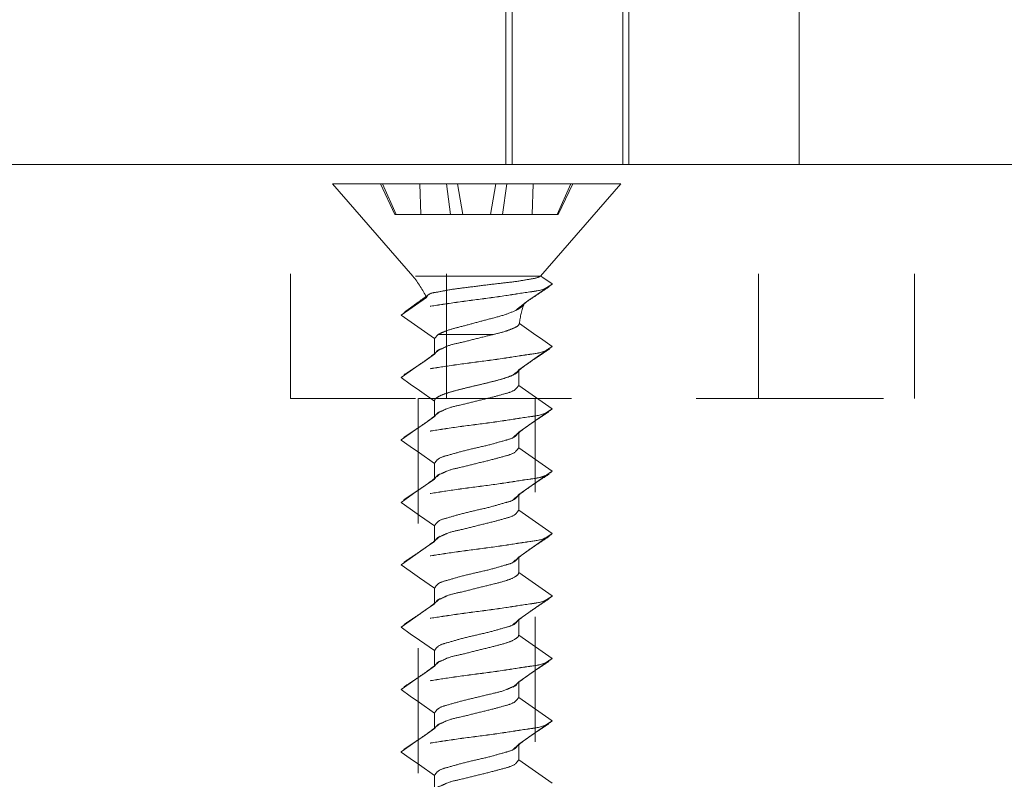
# Model space of a CAD drawing. Units: inches. Extents: x 0.3 to 16.7, y 0.3 to 10.7.
# Drawn here: x 4.1 to 4.9, y 5.8 to 6.5 of the extents above; entities that cross this region are included whole.
import ezdxf

# ---------------------------------------------------------------- set-up
doc = ezdxf.new("R2010")
doc.units = ezdxf.units.IN
doc.header["$MEASUREMENT"] = 0
doc.linetypes.add('HIDDEN', pattern=[0.075, 0.05, -0.025])
doc.layers.add('DARK_DIMENSIONS', color=59, linetype='Continuous')
doc.styles.add('SLDTEXTSTYLE0', font='TXT', dxfattribs={"width": 0.75})
doc.dimstyles.new('SLDDIMSTYLE9', dxfattribs={"dimtxt": 0.0625, "dimasz": 0.06, "dimexe": 0, "dimexo": 0.0625, "dimgap": 0.015625, "dimtad": 0, "dimtih": 1, "dimtoh": 1, "dimdec": 6, "dimlfac": 2, "dimrnd": 1e-09, "dimzin": 12, "dimdsep": 46, "dimlunit": 5, "dimtxsty": 'SLDTEXTSTYLE0', "dimblk1": 'OBLIQUE', "dimblk2": 'OBLIQUE', "dimsah": 1, "dimcen": 0.09, "dimadec": 0, "dimazin": 3, "dimtfac": 1, "dimtdec": 3, "dimtofl": 0, "dimtmove": 0, "dimatfit": 3, "dimldrblk": 'OBLIQUE', "dimfxl": 0, "dimfrac": 2, "dimtolj": 1, "dimtzin": 12, "dimarcsym": 0})

# ---------------------------------------------------------------- blocks, each defined once
blk = doc.blocks.new('_OBLIQUE')
at = {"color": 0, "linetype": 'ByBlock', "lineweight": -2}
blk.add_line((-0.5, -0.5), (0.5, 0.5), dxfattribs=at)
blk = doc.blocks.new('_D_10')
at = {"layer": 'DARK_DIMENSIONS'}
for p, q in [((4.3882, 7.58509), (5.39862, 7.58509)), ((5.27362, 7.58509), (5.27362, 7.06872)), ((5.25151, 6.99091), (5.31609, 6.99091)), ((5.27362, 6.33522), (5.27362, 6.90021)), ((5.18967, 6.33522), (5.39862, 6.33522))]:
    blk.add_line(p, q, dxfattribs=at)
at = {"layer": 'DARK_DIMENSIONS', "xscale": 0.06, "yscale": 0.06}
for p, rotation in [((5.27362, 7.58509, 0.00197), 90.0000000000004), ((5.27362, 6.33522, 0.00197), 270.0000000000004)]:
    blk.add_blockref('_OBLIQUE', p, dxfattribs=dict(at, rotation=rotation))
at = {"layer": 'DARK_DIMENSIONS', "char_height": 0.0625, "attachment_point": 1, "style": 'SLDTEXTSTYLE0'}
for s, insert in [('1', (5.26071, 7.06595)), ('"', (5.3253, 7.01877)), ('2', (5.19613, 7.01877)), ('2', (5.26071, 6.98078))]:
    blk.add_mtext(s, dxfattribs=dict(at, insert=insert))

msp = doc.modelspace()

# ---------------------------------------------------------------- linework, layer by layer
at = {"color": 7, "linetype": 'Continuous', "lineweight": 0}
for p, q in [((4.72366717, 6.33522225), (4.72366717, 9.18932848)), ((4.48866721, 6.33522225), (4.48866721, 8.88432635)), ((4.49380826, 6.33522225), (4.49380826, 8.88432635)), ((4.58229695, 8.88432635), (4.58229695, 6.33522225)), ((4.5872906, 6.33522225), (4.5872906, 8.88432635)), ((5.13966726, 6.33522225), (3.63966728, 6.33522225))]:
    msp.add_line(p, q, dxfattribs=at)
at = {"color": 7, "linetype": 'HIDDEN', "lineweight": 0}
for p, q in [((5.13966726, 6.33522225), (3.63966728, 6.33522225)), ((4.3161672, 6.14772223), (4.3161672, 6.33522225)), ((4.3161672, 6.33522225), (4.44116726, 6.33522225)), ((4.44116726, 6.33522225), (4.69116724, 6.33522225)), ((4.44116726, 6.14772223), (4.44116726, 6.33522225)), ((4.69116724, 6.14772223), (4.69116724, 6.33522225)), ((4.69116724, 6.33522225), (4.81616716, 6.33522225)), ((4.81616716, 6.14772223), (4.81616716, 6.33522225)), ((4.58066721, 6.31978018), (4.34966724, 6.31978018)), ((4.4139945, 6.24578125), (4.34966724, 6.31978018)), ((4.38816724, 6.31978018), (4.34966724, 6.31978018)), ((4.38816724, 6.31978018), (4.39966944, 6.29511348)), ((4.38816724, 6.31978018), (4.38972291, 6.31978018)), ((4.40060839, 6.29511348), (4.38972291, 6.31978018)), ((4.38972291, 6.31978018), (4.41974508, 6.31978018)), ((4.41974508, 6.31978018), (4.44097396, 6.31978018)), ((4.42061026, 6.29511348), (4.41974508, 6.31978018)), ((4.44097396, 6.31978018), (4.44976726, 6.31978018)), ((4.44430281, 6.29511348), (4.44097396, 6.31978018)), ((4.44976726, 6.31978018), (4.48056719, 6.31978018)), ((4.45411661, 6.29511348), (4.44976726, 6.31978018)), ((4.45411661, 6.29511348), (4.44976726, 6.31978018)), ((4.47621785, 6.29511348), (4.48056719, 6.31978018)), ((4.47621785, 6.29511348), (4.48056719, 6.31978018)), ((4.48056719, 6.31978018), (4.48936049, 6.31978018)), ((4.48603164, 6.29511348), (4.48936049, 6.31978018)), ((4.48936049, 6.31978018), (4.51058937, 6.31978018)), ((4.50972419, 6.29511348), (4.51058937, 6.31978018)), ((4.51058937, 6.31978018), (4.54061154, 6.31978018)), ((4.58066721, 6.31978018), (4.51633995, 6.24578125)), ((4.52972607, 6.29511348), (4.54061154, 6.31978018)), ((4.53066502, 6.29511348), (4.54216722, 6.31978018)), ((4.54061154, 6.31978018), (4.54216722, 6.31978018)), ((4.58066721, 6.31978018), (4.54216722, 6.31978018)), ((4.39966944, 6.29511348), (4.40060839, 6.29511348)), ((4.53066502, 6.29511348), (4.39966944, 6.29511348)), ((4.40060839, 6.29511348), (4.42061026, 6.29511348)), ((4.42061026, 6.29511348), (4.44430281, 6.29511348)), ((4.44430281, 6.29511348), (4.45411661, 6.29511348)), ((4.45411661, 6.29511348), (4.47621785, 6.29511348)), ((4.47621785, 6.29511348), (4.48603164, 6.29511348)), ((4.48603164, 6.29511348), (4.50972419, 6.29511348)), ((4.50972419, 6.29511348), (4.52972607, 6.29511348)), ((4.52972607, 6.29511348), (4.53066502, 6.29511348)), ((4.51629625, 6.24578125), (4.4139945, 6.24578125)), ((4.51633995, 6.24578125), (4.51629625, 6.24578125)), ((4.51629625, 6.24578125), (4.5167713, 6.24578125)), ((4.51633995, 6.24578125), (4.5167713, 6.24578125)), ((4.52566726, 6.23950517), (4.52566726, 6.23955562)), ((4.40466719, 6.21455569), (4.42496694, 6.22876108)), ((4.40466719, 6.21455569), (4.40466719, 6.21450524)), ((4.43142651, 6.19578023), (4.40466719, 6.21450524)), ((4.43447802, 6.19915704), (4.43142651, 6.19578023)), ((4.43142651, 6.19578023), (4.43142651, 6.18328085)), ((4.47883611, 6.19915704), (4.43447802, 6.19915704)), ((4.52566726, 6.18950532), (4.52566726, 6.18955577)), ((4.49890794, 6.15828093), (4.49890794, 6.17080377)), ((4.40466719, 6.16455584), (4.40466719, 6.16450539)), ((4.52566726, 6.13955592), (4.49890794, 6.15828093)), ((4.3161672, 6.14772223), (4.44116726, 6.14772223)), ((4.41829222, 6.14772223), (4.41829222, 5.27272252)), ((4.41829222, 6.14772223), (4.41829222, 5.27272252)), ((4.41829222, 6.14772223), (4.41829222, 5.27272252)), ((4.41829222, 6.14772223), (4.41829222, 5.27272252)), ((4.41866182, 6.14772223), (4.51204223, 6.14772223)), ((4.43142651, 6.14578155), (4.43142651, 6.13328101)), ((4.44116726, 6.14772223), (4.69116724, 6.14772223)), ((4.51204223, 5.27272252), (4.51204223, 6.14772223)), ((4.51204223, 5.27272252), (4.51204223, 6.14772223)), ((4.51204223, 5.27272252), (4.51204223, 6.14772223)), ((4.51204223, 5.27272252), (4.51204223, 6.14772223)), ((4.69116724, 6.14772223), (4.81616716, 6.14772223)), ((4.49890794, 6.12078046), (4.52566726, 6.13950547)), ((4.52566726, 6.13950547), (4.52566726, 6.13955592)), ((4.40466719, 6.114556), (4.40466719, 6.11450554)), ((4.49890794, 6.10828108), (4.49890794, 6.12077459)), ((4.52566726, 6.08955607), (4.49890794, 6.10828108)), ((4.43142651, 6.09578053), (4.43142651, 6.08328116)), ((4.49890794, 6.07078061), (4.52566726, 6.08950562)), ((4.52566726, 6.08950562), (4.52566726, 6.08955607)), ((4.49890794, 6.05828123), (4.49890794, 6.07077474)), ((4.40466719, 6.06455615), (4.40466719, 6.06450569)), ((4.52566726, 6.03955622), (4.49890794, 6.05828123)), ((4.43142651, 6.04578068), (4.43142651, 6.03328013)), ((4.49890794, 6.02078076), (4.52566726, 6.03950577)), ((4.52566726, 6.03950577), (4.52566726, 6.03955622)), ((4.49890794, 6.00828021), (4.49890794, 6.02077489)), ((4.40466719, 6.01455512), (4.40466719, 6.01450584)), ((4.52566726, 5.9895552), (4.49890794, 6.00828021)), ((4.43142651, 5.99578083), (4.43142651, 5.98328029)), ((4.49890794, 5.97078091), (4.52566726, 5.98950592)), ((4.52566726, 5.98950592), (4.52566726, 5.9895552)), ((4.40466719, 5.96455528), (4.40466719, 5.964506)), ((4.49890794, 5.95828036), (4.49890794, 5.97077504)), ((4.52566726, 5.93955535), (4.49890794, 5.95828036)), ((4.43142651, 5.94578099), (4.43142651, 5.93328044)), ((4.49890794, 5.92078106), (4.52566726, 5.93950607)), ((4.52566726, 5.93950607), (4.52566726, 5.93955535)), ((4.49890794, 5.90828051), (4.49890794, 5.92077402)), ((4.40466719, 5.91455543), (4.40466719, 5.91450615)), ((4.52566726, 5.8895555), (4.49890794, 5.90828051)), ((4.43142651, 5.89578114), (4.43142651, 5.88328059)), ((4.49890794, 5.87078121), (4.52566726, 5.88950622)), ((4.52566726, 5.88950622), (4.52566726, 5.8895555)), ((4.49890794, 5.85828066), (4.49890794, 5.87077417)), ((4.40466719, 5.86455558), (4.40466719, 5.86450512)), ((4.52566726, 5.83955565), (4.49890794, 5.85828066)), ((4.43142651, 5.84578129), (4.43142651, 5.83328074))]:
    msp.add_line(p, q, dxfattribs=at)
at = {"color": 7, "linetype": 'HIDDEN', "lineweight": 0, "flags": 128}
for points in [[(4.52566726, 6.23955562), (4.51826669, 6.24473465), (4.5167713, 6.24578125)], [(4.50335072, 6.22388945), (4.50630851, 6.22595919), (4.51370908, 6.23113822), (4.52566726, 6.23950517)], [(4.52566726, 6.18955577), (4.51826669, 6.1947348), (4.51086612, 6.19991266), (4.49944826, 6.20790297)], [(4.49890794, 6.17078031), (4.50630851, 6.17595934), (4.51370908, 6.18113837), (4.52566726, 6.18950532)], [(4.43142651, 6.18328085), (4.42402594, 6.17810182), (4.41662537, 6.17292396), (4.40466719, 6.16455584)], [(4.40466719, 6.16450539), (4.41206776, 6.15932753), (4.41946833, 6.1541485), (4.43142651, 6.14578038)], [(4.43142651, 6.13328101), (4.42402594, 6.12810197), (4.41662537, 6.12292411), (4.40466719, 6.114556)], [(4.40466719, 6.11450554), (4.41206776, 6.10932768), (4.41946833, 6.10414865), (4.43142651, 6.09578053)], [(4.43142651, 6.08328116), (4.42402594, 6.07810212), (4.41662537, 6.07292309), (4.40466719, 6.06455615)], [(4.40466719, 6.06450569), (4.41206776, 6.05932666), (4.41946833, 6.0541488), (4.43142651, 6.04578068)], [(4.43142651, 6.03328013), (4.42402594, 6.02810227), (4.41662537, 6.02292324), (4.40466719, 6.01455512)], [(4.40466719, 6.01450584), (4.41206776, 6.00932681), (4.41946833, 6.00414895), (4.43142651, 5.99578083)], [(4.43142651, 5.98328029), (4.42402594, 5.97810243), (4.41662537, 5.97292339), (4.40466719, 5.96455528)], [(4.40466719, 5.964506), (4.41206776, 5.95932696), (4.41946833, 5.9541491), (4.43142651, 5.94578099)], [(4.43142651, 5.93328044), (4.42402594, 5.92810258), (4.41662537, 5.92292354), (4.40466719, 5.91455543)], [(4.40466719, 5.91450615), (4.41206776, 5.90932711), (4.41946833, 5.90414808), (4.43142651, 5.89578114)], [(4.43142651, 5.88328059), (4.42402594, 5.87810155), (4.41662537, 5.87292369), (4.40466719, 5.86455558)], [(4.40466719, 5.86450512), (4.41206776, 5.85932726), (4.41946833, 5.85414823), (4.43142651, 5.84578011)]]:
    msp.add_lwpolyline(points, dxfattribs=at)
at = {"color": 7, "linetype": 'Continuous', "lineweight": 0}
msp.add_circle((3.73204125, 6.59405205), 3.27448954, dxfattribs=at)
at = {"color": 7, "linetype": 'HIDDEN', "lineweight": 0}
for centre, radius, start, end in [((4.36031589, 6.1991292), 0.07111826, 24.62366827, 40.99388895), ((4.56997003, 6.19915745), 0.07106197, 159.63287114, 172.93074874)]:
    msp.add_arc(centre, radius, start, end, dxfattribs=at)
for points, knots in [([(4.42496694, 6.22876108), (4.42543337, 6.22950388), (4.42708757, 6.23213828), (4.43421236, 6.23299857), (4.44354632, 6.23511458), (4.4564615, 6.23660803), (4.47075451, 6.23853186), (4.48523853, 6.24023669), (4.49826987, 6.24165524), (4.50810248, 6.24348126), (4.51409273, 6.24446414), (4.51609129, 6.24565874), (4.51629625, 6.24578125)], [0, 0, 0, 0, 0.027293181, 0.096796, 0.207000365, 0.344476, 0.507738743, 0.669695749, 0.810857034, 0.925652714, 0.992375288, 1, 1, 1, 1]), ([(4.52566726, 6.23955562), (4.52419295, 6.23845289), (4.51900583, 6.23457315), (4.50569609, 6.23306642), (4.48724681, 6.22994387), (4.46516711, 6.22705667), (4.44308776, 6.22416701), (4.42463835, 6.22104496), (4.41132862, 6.21953815), (4.40614151, 6.21565842), (4.40466719, 6.21455569)], [0, 0, 0, 0, 0.043929395, 0.154557737, 0.310576375, 0.499999357, 0.689423625, 0.845442263, 0.956070605, 1, 1, 1, 1]), ([(4.52566726, 6.23950517), (4.52419291, 6.23840289), (4.51900523, 6.2345244), (4.50569629, 6.2330168), (4.48724663, 6.22989504), (4.46516725, 6.22700576), (4.44308774, 6.22411666), (4.42463836, 6.22099449), (4.41132862, 6.2194877), (4.40614151, 6.21560796), (4.40466719, 6.21450524)], [0, 0, 0, 0, 0.04392431, 0.154553091, 0.310572349, 0.49999737, 0.689422391, 0.845441649, 0.956070431, 1, 1, 1, 1]), ([(4.49659313, 6.21842765), (4.49747685, 6.21916585), (4.50040491, 6.22161174), (4.50612444, 6.22584878), (4.51424219, 6.23136821), (4.52021992, 6.23529617), (4.52344162, 6.23741314)], [0, 0, 0, 0, 0.104980139, 0.347834694, 0.648515885, 1, 1, 1, 1]), ([(4.427137, 6.23133651), (4.4237831, 6.22888186), (4.41704999, 6.22395403), (4.41027511, 6.21908378), (4.40687494, 6.21663951)], [0, 0, 0, 0, 0.498120856, 1, 1, 1, 1]), ([(4.50335072, 6.22388945), (4.50306538, 6.22339601), (4.50156768, 6.220806), (4.49549682, 6.21778709), (4.48629518, 6.21421713), (4.47461138, 6.21132856), (4.46242771, 6.207987), (4.45099775, 6.2049393), (4.44152219, 6.20256654), (4.43646314, 6.20011787), (4.43447802, 6.19915704)], [0, 0, 0, 0, 0.02296604, 0.120544355, 0.259067871, 0.430294167, 0.60552602, 0.772419491, 0.910699956, 1, 1, 1, 1]), ([(4.47883611, 6.19915704), (4.48220275, 6.19996526), (4.48805988, 6.20137135), (4.49465261, 6.2040126), (4.49889251, 6.20608751), (4.49938404, 6.20769318), (4.49944826, 6.20790297)], [0, 0, 0, 0, 0.449326176, 0.781717445, 0.97148051, 1, 1, 1, 1]), ([(4.47883611, 6.19915704), (4.47427225, 6.19804524), (4.46535637, 6.19587324), (4.45296237, 6.19260252), (4.44257619, 6.19061957), (4.43702279, 6.18745366), (4.43366362, 6.18639529), (4.43271497, 6.18472979), (4.43184282, 6.18374901), (4.43142651, 6.18328085)], [0, 0, 0, 0, 0.277496888, 0.542113714, 0.760984187, 0.893038838, 0.921801721, 0.962673473, 1, 1, 1, 1]), ([(4.52566726, 6.18955577), (4.52419295, 6.18845305), (4.51900583, 6.18457331), (4.5056961, 6.1830665), (4.4872467, 6.17994445), (4.46516734, 6.17705479), (4.44308764, 6.17416759), (4.42463836, 6.17104504), (4.41132862, 6.16953831), (4.40614151, 6.16565857), (4.40466719, 6.16455584)], [0, 0, 0, 0, 0.043929395, 0.154557737, 0.310576375, 0.500000643, 0.689423625, 0.845442263, 0.956070605, 1, 1, 1, 1]), ([(4.52566726, 6.18950532), (4.52419295, 6.18840256), (4.51900594, 6.18452278), (4.50569585, 6.18301786), (4.48724677, 6.17989484), (4.46516721, 6.17700601), (4.44308775, 6.17411679), (4.42463835, 6.17099465), (4.41132862, 6.16948785), (4.40614151, 6.16560812), (4.40466719, 6.16450539)], [0, 0, 0, 0, 0.043929438, 0.154555628, 0.310574418, 0.49999887, 0.689423323, 0.845442113, 0.956070562, 1, 1, 1, 1]), ([(4.43588952, 6.18741915), (4.43427764, 6.18606968), (4.43062206, 6.1830092), (4.42415906, 6.17818569), (4.41604773, 6.17267919), (4.41008624, 6.16875404), (4.40687494, 6.16663966)], [0, 0, 0, 0, 0.176563435, 0.400428645, 0.67702582, 1, 1, 1, 1]), ([(4.49456695, 6.16670302), (4.49621862, 6.16806962), (4.49993756, 6.17114667), (4.50644779, 6.17598329), (4.51451825, 6.18147726), (4.52041964, 6.18538742), (4.52358696, 6.18748603)], [0, 0, 0, 0, 0.180040465, 0.405382668, 0.68086356, 1, 1, 1, 1]), ([(4.49890794, 6.1708026), (4.49886952, 6.17054281), (4.49866513, 6.16916071), (4.49565906, 6.16709728), (4.49072526, 6.16499631), (4.48343874, 6.16276047), (4.47472824, 6.16053105), (4.46517377, 6.15828259), (4.45562449, 6.15603466), (4.44692772, 6.15381051), (4.43964489, 6.15158561), (4.43471011, 6.14948755), (4.43168117, 6.14744083), (4.43146759, 6.14604922), (4.43142651, 6.14578155)], [0, 0, 0, 0, 0.010554994, 0.05615337, 0.132289075, 0.237045814, 0.362973151, 0.500074048, 0.636900367, 0.762614529, 0.867269758, 0.943439348, 0.989121046, 1, 1, 1, 1]), ([(4.49890794, 6.15828093), (4.49812632, 6.15718422), (4.49573727, 6.15383207), (4.48782392, 6.15161299), (4.47753229, 6.14873667), (4.46512188, 6.14584284), (4.45296787, 6.14259583), (4.44258864, 6.14062169), (4.4370335, 6.13745964), (4.43364843, 6.13639453), (4.43269687, 6.13471231), (4.43182544, 6.13373048), (4.43142651, 6.13328101)], [0, 0, 0, 0, 0.054116158, 0.165407957, 0.31687458, 0.500003241, 0.683131901, 0.834598524, 0.925455625, 0.945883841, 0.975225934, 1, 1, 1, 1]), ([(4.52566726, 6.13955592), (4.52419295, 6.1384532), (4.51900583, 6.13457346), (4.5056961, 6.13306666), (4.48724671, 6.12994452), (4.46516724, 6.1270553), (4.44308768, 6.12416647), (4.4246386, 6.12104346), (4.41132851, 6.11953853), (4.4061415, 6.11565875), (4.40466719, 6.114556)], [0, 0, 0, 0, 0.043929438, 0.154557887, 0.310576677, 0.50000113, 0.689425582, 0.845444372, 0.956070562, 1, 1, 1, 1]), ([(4.52566726, 6.13950547), (4.52419295, 6.13840271), (4.51900594, 6.13452291), (4.50569574, 6.13301835), (4.48724701, 6.12989294), (4.46516707, 6.12700675), (4.44308777, 6.12411681), (4.42463835, 6.12099482), (4.41132862, 6.119488), (4.40614151, 6.11560827), (4.40466719, 6.11450554)], [0, 0, 0, 0, 0.043929432, 0.154555608, 0.310575793, 0.499998936, 0.689423363, 0.845442133, 0.956070568, 1, 1, 1, 1]), ([(4.43592663, 6.1374369), (4.43432127, 6.13608914), (4.43067571, 6.13302854), (4.42421527, 6.12820616), (4.41608995, 6.12269638), (4.41011384, 6.11876627), (4.40689283, 6.11664802)], [0, 0, 0, 0, 0.17594214, 0.399542008, 0.676365141, 1, 1, 1, 1]), ([(4.49440782, 6.11662456), (4.49601323, 6.11797232), (4.49965888, 6.12103287), (4.5061193, 6.12585527), (4.51424452, 6.13136513), (4.52022061, 6.1352952), (4.52344162, 6.13741344)], [0, 0, 0, 0, 0.175945344, 0.39954526, 0.676365071, 1, 1, 1, 1]), ([(4.49890794, 6.12078046), (4.49811932, 6.11965181), (4.49577986, 6.11630364), (4.48774253, 6.11426173), (4.47756114, 6.11110371), (4.46516616, 6.10828147), (4.45277185, 6.10545692), (4.4425907, 6.1022994), (4.43455378, 6.10025735), (4.43221492, 6.09690918), (4.43142651, 6.09578053)], [0, 0, 0, 0, 0.055156936, 0.163624567, 0.318855563, 0.50000814, 0.681164482, 0.836389709, 0.944848144, 1, 1, 1, 1]), ([(4.49890794, 6.10828108), (4.49812632, 6.10718437), (4.49573727, 6.10383222), (4.48782392, 6.10161314), (4.47753229, 6.09873682), (4.46512188, 6.095843), (4.45296787, 6.09259599), (4.44258864, 6.09062184), (4.4370335, 6.08745979), (4.43364843, 6.08639468), (4.43269687, 6.08471246), (4.43182544, 6.08373063), (4.43142651, 6.08328116)], [0, 0, 0, 0, 0.054116158, 0.165407957, 0.31687458, 0.500003241, 0.683131901, 0.834598524, 0.925455625, 0.945883841, 0.975225934, 1, 1, 1, 1]), ([(4.52566726, 6.08955607), (4.52419295, 6.08845335), (4.51900583, 6.08457361), (4.5056961, 6.08306681), (4.48724671, 6.07994468), (4.46516724, 6.07705545), (4.44308768, 6.07416662), (4.4246386, 6.07104361), (4.41132851, 6.06953868), (4.4061415, 6.0656589), (4.40466719, 6.06455615)], [0, 0, 0, 0, 0.043929438, 0.154557887, 0.310576677, 0.50000113, 0.689425582, 0.845444372, 0.956070562, 1, 1, 1, 1]), ([(4.52566726, 6.08950562), (4.52419295, 6.08840289), (4.51900583, 6.08452315), (4.50569609, 6.08301642), (4.48724681, 6.07989387), (4.46516711, 6.07700667), (4.44308776, 6.07411701), (4.42463835, 6.07099496), (4.41132862, 6.06948815), (4.40614151, 6.06560842), (4.40466719, 6.06450569)], [0, 0, 0, 0, 0.043929395, 0.154557737, 0.310576375, 0.499999357, 0.689423625, 0.845442263, 0.956070605, 1, 1, 1, 1]), ([(4.43592663, 6.08743706), (4.43432127, 6.08608929), (4.43067571, 6.0830287), (4.42421527, 6.07820631), (4.41608995, 6.07269653), (4.41011384, 6.06876643), (4.40689283, 6.06664818)], [0, 0, 0, 0, 0.17594214, 0.399542008, 0.676365141, 1, 1, 1, 1]), ([(4.49440782, 6.06662354), (4.49601318, 6.06797175), (4.49965847, 6.07103312), (4.5061194, 6.07585529), (4.51424419, 6.08136537), (4.52022055, 6.08529465), (4.52344162, 6.08741242)], [0, 0, 0, 0, 0.175965754, 0.399565046, 0.676384083, 1, 1, 1, 1]), ([(4.49890794, 6.07078061), (4.4981194, 6.06965147), (4.49578061, 6.06630248), (4.48774203, 6.06426242), (4.47756108, 6.06110404), (4.46516651, 6.05827972), (4.45277167, 6.05545747), (4.44259072, 6.05229948), (4.43455378, 6.05025751), (4.43221492, 6.04690933), (4.43142651, 6.04578068)], [0, 0, 0, 0, 0.0551689614, 0.1636296467, 0.3188596998, 0.5000149412, 0.6811664188, 0.8363907025, 0.9448484787, 1, 1, 1, 1]), ([(4.49890794, 6.05828123), (4.49812632, 6.05718452), (4.49573727, 6.05383237), (4.48782392, 6.05161329), (4.4775323, 6.04873696), (4.46512186, 6.04584322), (4.45296795, 6.04259589), (4.44258829, 6.04062257), (4.43703351, 6.03745888), (4.43364887, 6.03639365), (4.43269615, 6.03471242), (4.43182535, 6.03373007), (4.43142651, 6.03328013)], [0, 0, 0, 0, 0.054115808, 0.165406885, 0.316872525, 0.499999999, 0.683127472, 0.834593113, 0.925456106, 0.94588419, 0.97521377, 1, 1, 1, 1]), ([(4.52566726, 6.03955622), (4.52419295, 6.0384535), (4.51900583, 6.03457376), (4.5056961, 6.03306697), (4.48724671, 6.02994481), (4.46516723, 6.02705567), (4.44308774, 6.02416653), (4.42463836, 6.02104438), (4.41132862, 6.01953758), (4.40614151, 6.01565785), (4.40466719, 6.01455512)], [0, 0, 0, 0, 0.043929338, 0.154557538, 0.310575976, 0.5, 0.689424024, 0.845442462, 0.956070662, 1, 1, 1, 1]), ([(4.52566726, 6.03950577), (4.52419295, 6.03840305), (4.51900583, 6.03452331), (4.5056961, 6.0330165), (4.4872467, 6.02989445), (4.46516734, 6.02700479), (4.44308764, 6.02411759), (4.42463836, 6.02099504), (4.41132862, 6.01948831), (4.40614151, 6.01560857), (4.40466719, 6.01450584)], [0, 0, 0, 0, 0.043929395, 0.154557737, 0.310576375, 0.500000643, 0.689423625, 0.845442263, 0.956070605, 1, 1, 1, 1]), ([(4.43592663, 6.03743721), (4.43432128, 6.03608943), (4.43067574, 6.0330288), (4.42421491, 6.02820659), (4.41609067, 6.02269524), (4.41011397, 6.01876599), (4.40689283, 6.01664833)], [0, 0, 0, 0, 0.1759420548, 0.3995418137, 0.6763834077, 1, 1, 1, 1]), ([(4.49440782, 6.01662369), (4.49601313, 6.01797197), (4.49965812, 6.02103335), (4.50612019, 6.02585397), (4.51424369, 6.03136584), (4.52022044, 6.03529496), (4.52344162, 6.03741257)], [0, 0, 0, 0, 0.175965955, 0.399545762, 0.676383713, 1, 1, 1, 1]), ([(4.49890794, 6.02078076), (4.4981194, 6.01965162), (4.49578061, 6.01630263), (4.48774203, 6.01426257), (4.47756108, 6.0111042), (4.46516651, 6.00827987), (4.45277167, 6.00545763), (4.44259072, 6.00229963), (4.43455378, 6.00025766), (4.43221492, 5.99690948), (4.43142651, 5.99578083)], [0, 0, 0, 0, 0.0551689614, 0.1636296467, 0.3188596998, 0.5000149412, 0.6811664188, 0.8363907025, 0.9448484787, 1, 1, 1, 1]), ([(4.49890794, 6.00828138), (4.49890794, 6.00828099), (4.49890807, 6.00695831), (4.49497549, 6.00405272), (4.48818607, 6.00150868), (4.47739756, 5.99877609), (4.46516109, 5.99583202), (4.45295929, 5.99259853), (4.44258944, 5.99062244), (4.43703364, 5.98745892), (4.43364844, 5.98639381), (4.43269687, 5.98471159), (4.43182544, 5.98372976), (4.43142651, 5.98328029)], [0, 0, 0, 0, 0.000016003, 0.054119289, 0.165409957, 0.316875041, 0.50000184, 0.68312864, 0.834593723, 0.925456382, 0.945884391, 0.975226186, 1, 1, 1, 1]), ([(4.52566726, 5.9895552), (4.52419291, 5.98845293), (4.51900523, 5.98457444), (4.50569629, 5.98306683), (4.48724663, 5.97994507), (4.46516725, 5.97705579), (4.44308774, 5.97416669), (4.42463836, 5.97104453), (4.41132862, 5.96953774), (4.40614151, 5.965658), (4.40466719, 5.96455528)], [0, 0, 0, 0, 0.04392431, 0.154553091, 0.310572349, 0.49999737, 0.689422391, 0.845441649, 0.956070431, 1, 1, 1, 1]), ([(4.52566726, 5.98950592), (4.52419295, 5.9884032), (4.51900583, 5.98452346), (4.5056961, 5.98301666), (4.48724671, 5.97989452), (4.46516724, 5.9770053), (4.44308768, 5.97411647), (4.4246386, 5.97099346), (4.41132851, 5.96948853), (4.4061415, 5.96560875), (4.40466719, 5.964506)], [0, 0, 0, 0, 0.043929438, 0.154557887, 0.310576677, 0.50000113, 0.689425582, 0.845444372, 0.956070562, 1, 1, 1, 1]), ([(4.43592663, 5.98743736), (4.43432128, 5.98608958), (4.43067574, 5.98302895), (4.42421491, 5.97820675), (4.41609067, 5.97269539), (4.41011397, 5.96876614), (4.40689283, 5.96664848)], [0, 0, 0, 0, 0.1759420548, 0.3995418137, 0.6763834077, 1, 1, 1, 1]), ([(4.49440782, 5.96662384), (4.49601313, 5.96797212), (4.49965812, 5.9710335), (4.50612019, 5.97585412), (4.51424369, 5.981366), (4.52022044, 5.98529511), (4.52344162, 5.98741272)], [0, 0, 0, 0, 0.175965955, 0.399545762, 0.676383713, 1, 1, 1, 1]), ([(4.49890794, 5.97078091), (4.4981194, 5.96965176), (4.49578062, 5.96630275), (4.48774183, 5.96426302), (4.47756148, 5.96110243), (4.46516634, 5.95828036), (4.45277137, 5.95545832), (4.44259128, 5.95229787), (4.43455361, 5.95025787), (4.4322149, 5.94690968), (4.43142651, 5.94578099)], [0, 0, 0, 0, 0.055169031, 0.163629854, 0.318864496, 0.500016203, 0.681167909, 0.836396782, 0.944848409, 1, 1, 1, 1]), ([(4.49890794, 5.95828153), (4.49890794, 5.95828114), (4.49890807, 5.95695816), (4.49497655, 5.95405129), (4.4881854, 5.95150953), (4.47739775, 5.94877596), (4.46516104, 5.94583226), (4.45295931, 5.94259866), (4.44258944, 5.9406226), (4.43703364, 5.93745907), (4.43364844, 5.93639396), (4.43269687, 5.93471174), (4.43182544, 5.93372991), (4.43142651, 5.93328044)], [0, 0, 0, 0, 0.000016003, 0.054131295, 0.165414832, 0.316879031, 0.500004761, 0.683130491, 0.834594689, 0.925456818, 0.945884707, 0.97522633, 1, 1, 1, 1]), ([(4.52566726, 5.93955535), (4.52419295, 5.9384526), (4.51900594, 5.93457282), (4.50569585, 5.93306789), (4.48724677, 5.92994487), (4.46516721, 5.92705604), (4.44308775, 5.92416682), (4.42463835, 5.92104468), (4.41132862, 5.91953789), (4.40614151, 5.91565815), (4.40466719, 5.91455543)], [0, 0, 0, 0, 0.043929438, 0.154555628, 0.310574418, 0.49999887, 0.689423323, 0.845442113, 0.956070562, 1, 1, 1, 1]), ([(4.52566726, 5.93950607), (4.52419295, 5.93840335), (4.51900583, 5.93452361), (4.5056961, 5.93301681), (4.48724671, 5.92989468), (4.46516724, 5.92700545), (4.44308768, 5.92411662), (4.4246386, 5.92099361), (4.41132851, 5.91948868), (4.4061415, 5.9156089), (4.40466719, 5.91450615)], [0, 0, 0, 0, 0.043929438, 0.154557887, 0.310576677, 0.50000113, 0.689425582, 0.845444372, 0.956070562, 1, 1, 1, 1]), ([(4.43592663, 5.93743751), (4.43432128, 5.93608973), (4.43067574, 5.9330291), (4.42421491, 5.9282069), (4.41609067, 5.92269554), (4.41011397, 5.91876629), (4.40689283, 5.91664863)], [0, 0, 0, 0, 0.1759420548, 0.3995418137, 0.6763834077, 1, 1, 1, 1]), ([(4.49440782, 5.91662399), (4.49601322, 5.91797176), (4.49965884, 5.92103235), (4.50611966, 5.92585457), (4.5142438, 5.93136601), (4.52022048, 5.93529521), (4.52344162, 5.93741287)], [0, 0, 0, 0, 0.175945258, 0.399545066, 0.676383338, 1, 1, 1, 1]), ([(4.49890794, 5.92077989), (4.4985189, 5.92033849), (4.49763427, 5.91933482), (4.49667915, 5.91759474), (4.49330155, 5.91658741), (4.48766728, 5.91355585), (4.4774039, 5.91131976), (4.46521156, 5.90821819), (4.45276102, 5.90547273), (4.44259306, 5.90229558), (4.43455344, 5.90025825), (4.43221486, 5.89690989), (4.43142651, 5.89578114)], [0, 0, 0, 0, 0.024257593, 0.055157353, 0.076118621, 0.163619517, 0.318856078, 0.500010023, 0.681163969, 0.83639476, 0.944847727, 1, 1, 1, 1]), ([(4.49890794, 5.90828051), (4.49812632, 5.9071838), (4.49573727, 5.90383164), (4.4878239, 5.90161263), (4.47753247, 5.89873593), (4.46512165, 5.89584408), (4.45296802, 5.89259622), (4.44258816, 5.89062313), (4.43703368, 5.88745921), (4.43364843, 5.88639412), (4.43269687, 5.88471189), (4.43182544, 5.88373006), (4.43142651, 5.88328059)], [0, 0, 0, 0, 0.054116015, 0.16540752, 0.316873742, 0.499998081, 0.683126258, 0.83459248, 0.925455822, 0.945883985, 0.975225999, 1, 1, 1, 1]), ([(4.52566726, 5.8895555), (4.52419295, 5.88845278), (4.51900583, 5.88457304), (4.50569609, 5.88306631), (4.48724681, 5.87994375), (4.46516711, 5.87705656), (4.44308776, 5.87416689), (4.42463835, 5.87104485), (4.41132862, 5.86953804), (4.40614151, 5.8656583), (4.40466719, 5.86455558)], [0, 0, 0, 0, 0.043929395, 0.154557737, 0.310576375, 0.499999357, 0.689423625, 0.845442263, 0.956070605, 1, 1, 1, 1]), ([(4.52566726, 5.88950622), (4.52419295, 5.8884035), (4.51900583, 5.88452376), (4.5056961, 5.88301697), (4.48724671, 5.87989481), (4.46516723, 5.87700567), (4.44308774, 5.87411653), (4.42463836, 5.87099438), (4.41132862, 5.86948758), (4.40614151, 5.86560785), (4.40466719, 5.86450512)], [0, 0, 0, 0, 0.043929338, 0.154557538, 0.310575976, 0.5, 0.689424024, 0.845442462, 0.956070662, 1, 1, 1, 1]), ([(4.43592663, 5.88743766), (4.43432137, 5.88608938), (4.43067646, 5.88302795), (4.42421439, 5.87820735), (4.41609077, 5.87269555), (4.41011401, 5.86876639), (4.40689283, 5.86664878)], [0, 0, 0, 0, 0.1759627518, 0.3995425103, 0.6763837832, 1, 1, 1, 1]), ([(4.49440782, 5.86662414), (4.49601322, 5.86797191), (4.49965884, 5.8710325), (4.50611966, 5.87585472), (4.5142438, 5.88136616), (4.52022048, 5.88529536), (4.52344162, 5.88741302)], [0, 0, 0, 0, 0.175945258, 0.399545066, 0.676383338, 1, 1, 1, 1]), ([(4.49890794, 5.87078004), (4.49811934, 5.86965134), (4.49578003, 5.86630317), (4.48774196, 5.86426324), (4.47756147, 5.86110264), (4.46516612, 5.85828119), (4.45277178, 5.85545666), (4.44259108, 5.85229848), (4.43455362, 5.85025814), (4.4322149, 5.84690997), (4.43142651, 5.84578129)], [0, 0, 0, 0, 0.055157387, 0.163619619, 0.318856277, 0.500010337, 0.681168161, 0.836394657, 0.944847693, 1, 1, 1, 1]), ([(4.49890794, 5.85828066), (4.49812632, 5.85718395), (4.49573727, 5.8538318), (4.48782392, 5.85161271), (4.47753228, 5.84873648), (4.46512204, 5.84584226), (4.45296782, 5.84259678), (4.44258818, 5.84062321), (4.43703368, 5.83745936), (4.43364843, 5.83639427), (4.43269687, 5.83471204), (4.43182544, 5.83373021), (4.43142651, 5.83328074)], [0, 0, 0, 0, 0.054116015, 0.16540752, 0.316873742, 0.500001918, 0.683126258, 0.83459248, 0.925455822, 0.945883985, 0.975225999, 1, 1, 1, 1])]:
    msp.add_open_spline(points, degree=3, knots=knots, dxfattribs=at)

# ---------------------------------------------------------------- dimensions: what is measured, and where the dimension line sits
at = {"layer": 'DARK_DIMENSIONS'}
dim = msp.add_linear_dim(base=(5.273618055, 6.335222718), p1=(4.338195427, 7.585086965), p2=(5.139667267, 6.335222718), angle=90, dimstyle='SLDDIMSTYLE9', dxfattribs=at)
dim.commit()
dim.dimension.update_dxf_attribs({"geometry": '_D_10', "text_midpoint": (5.273618055, 6.984466211), "dimtype": 160})

doc.saveas('drawing.dxf')
